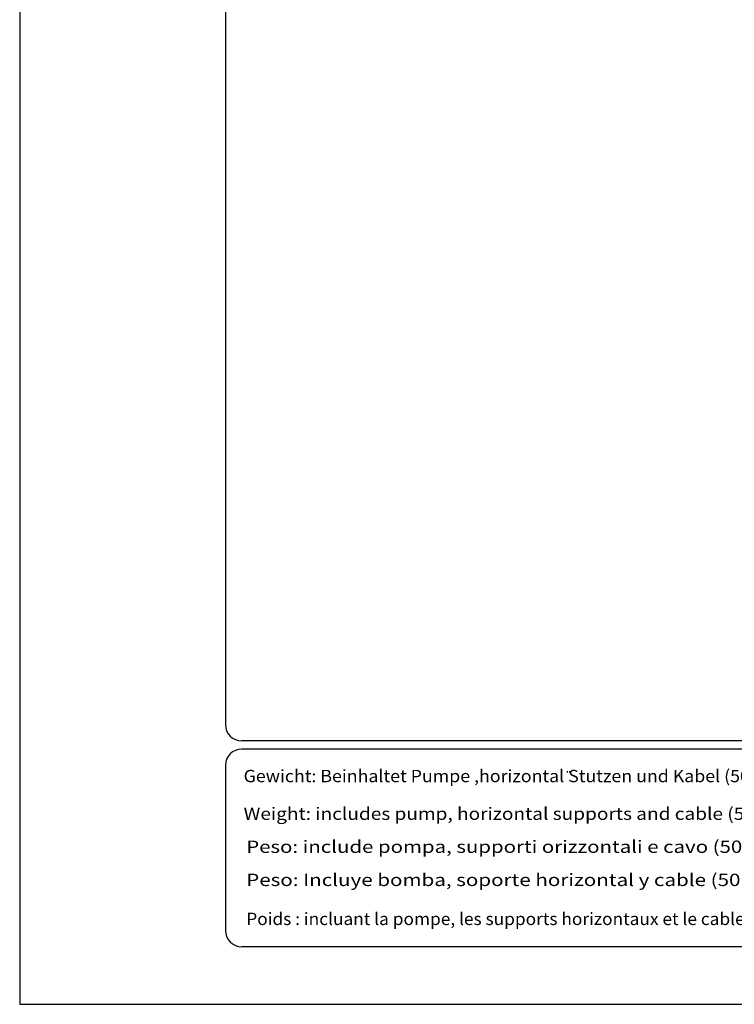
# Model space of a CAD drawing. Extents: x 0 to 9200, y 0 to 5940.
# Drawn here: x 0 to 1737, y 0 to 2393 of the extents above; entities that cross this region are included whole.
import ezdxf
from ezdxf.enums import TextEntityAlignment as Align

# ---------------------------------------------------------------- set-up
doc = ezdxf.new("R2010")
doc.units = 0
doc.header["$LTSCALE"] = 5
doc.header["$MEASUREMENT"] = 0
doc.layers.get('0').update_dxf_attribs({"linetype": 'CONTINUOUS'})
for name, color, linetype in [('4', 3, 'CONTINUOUS'), ('6', 2, 'CONTINUOUS'), ('8', 1, 'CONTINUOUS')]:
    doc.layers.add(name, color=color, linetype=linetype)
doc.styles.add('SYMBOL2', font='GENISO.SHX')

msp = doc.modelspace()

# ---------------------------------------------------------------- linework, layer by layer
at = {"layer": '4'}
for p, q in [((0, 5940), (0, 0)), ((0, 0), (4200, 0))]:
    msp.add_line(p, q, dxfattribs=at)
at = {"layer": '6', "linetype": 'Continuous'}
for p, q in [((500, 5266.19), (500, 680)), ((4020, 640), (540, 640)), ((4020, 620), (540, 620)), ((500, 580), (500, 180)), ((4020, 140), (540, 140))]:
    msp.add_line(p, q, dxfattribs=at)
for centre, start, end in [((540, 680), 180, 270), ((540, 580), 90, 180), ((540, 180), 180, 270)]:
    msp.add_arc(centre, 40, start, end, dxfattribs=at)
at = {"layer": '8'}
for p, q in [((1332.14, 563.59), (1332.14, 566.83)), ((1337.29, 563.41), (1337.29, 566.65))]:
    msp.add_line(p, q, dxfattribs=at)

# ---------------------------------------------------------------- texts
at = {"color": 1, "style": 'SYMBOL2'}
for s, width, p, p2 in [('Gewicht: Beinhaltet Pumpe ,horizontal Stutzen und Kabel (50 Hz = 10 m; 60 Hz = 15 m)', 0.874149, (544.43, 539.72), (2265.03, 539.72)), ('Weight: includes pump, horizontal supports and cable (50 Hz = 10 m; 60 Hz = 15 m)', 0.934178, (544.43, 448.14), (2313.12, 448.14)), ('Peso: include pompa, supporti orizzontali e cavo (50 Hz = 10 m; 60 Hz = 15 m)', 0.989028, (550.82, 367.95), (2319.52, 367.95)), ('Peso: Incluye bomba, soporte horizontal y cable (50 Hz = 10 m; 60 Hz = 15 m)', 0.993658, (550.82, 287.37), (2319.52, 287.37)), ('Poids : incluant la pompe, les supports horizontaux et le cable  (50 Hz = 10 m; 60 Hz = 15 m)', 0.810096, (550.82, 192.6), (2319.52, 192.6))]:
    msp.add_text(s, height=30, dxfattribs=dict(at, width=width)).set_placement(p, p2, align=Align.FIT)

doc.saveas('drawing.dxf')
